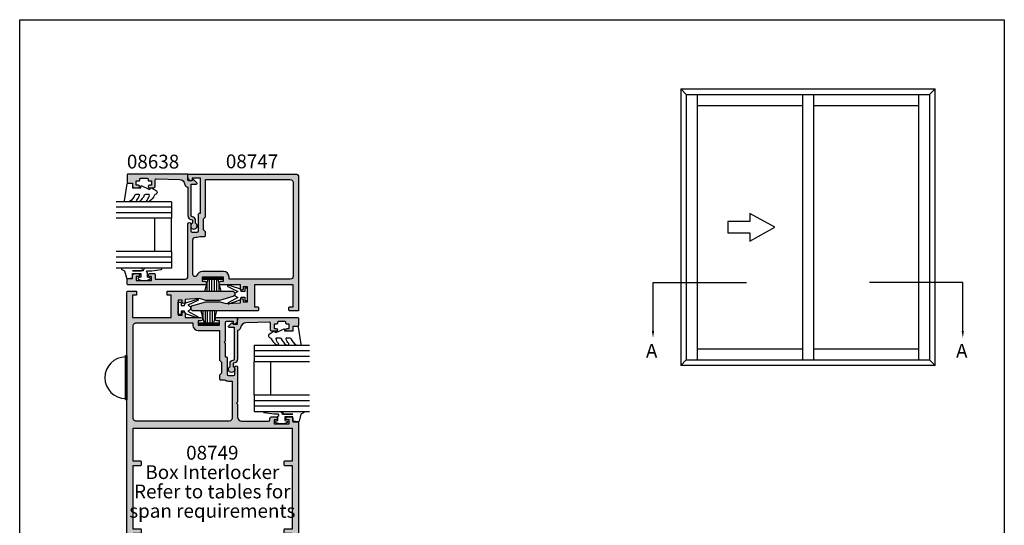
# Model space of a CAD drawing. Units: millimetres. Extents: x 0 to 356, y 0 to 484.
# Drawn here: x 0 to 356, y 301 to 484 of the extents above; entities that cross this region are included whole.
import ezdxf
from ezdxf.enums import TextEntityAlignment as Align

# ---------------------------------------------------------------- set-up
doc = ezdxf.new("R2010")
doc.units = ezdxf.units.MM
doc.header["$LTSCALE"] = 0.25
doc.layers.get('0').update_dxf_attribs({"plot": 0})
for name, color, linetype in [('08638$0$APL Hatch', 253, 'Continuous'), ('08638$0$APL Joinery', 2, 'Continuous'), ('08747$0$APL Hatch', 253, 'Continuous'), ('08747$0$APL Joinery', 2, 'Continuous'), ('08749$0$APL Hatch', 253, 'Continuous'), ('08749$0$APL Joinery', 2, 'Continuous'), ('9010312r$0$APL Joinery', 2, 'Continuous'), ('APL Border', 7, 'Continuous'), ('APL Joinery', 2, 'Continuous'), ('APL Notes', 7, 'Continuous')]:
    doc.layers.add(name, color=color, linetype=linetype)
doc.styles.add('Arial-Bold', font='arialbd.ttf')
doc.styles.add('Arial-Regular', font='arial.ttf')

# ---------------------------------------------------------------- blocks, each defined once
blk = doc.blocks.new('08747')
at = {"layer": '08747$0$APL Hatch'}
h = blk.add_hatch(color=256, dxfattribs=at)
edge = h.paths.add_edge_path(flags=16)
edge.add_line((6.299999999999957, -15.39644660940673), (6.300000000000181, -2))
edge.add_line((6.300000000000181, -2), (37, -2))
edge.add_arc((37, -3), 1, 0, 90, ccw=False)
edge.add_line((38, -3), (38, -37))
edge.add_arc((37, -37), 1, -90, 0, ccw=False)
edge.add_line((37, -38), (14.84999999999991, -38))
edge.add_line((14.84999999999991, -38), (14.84999999999991, -37.25))
edge.add_arc((12.84999999999991, -37.25), 2, 0, 90)
edge.add_line((12.84999999999991, -35.25), (5.15000000000009, -35.25))
edge.add_arc((5.150000000000074, -37.25000000000005), 2.000000000000049, 89.99999999999955, 160.9887347398614)
edge.add_arc((2.549999999999954, -36.3541763566418), 0.7499999999999997, 180, 340.9887347398836, ccw=False)
edge.add_line((1.799999999999954, -36.3541763566418), (1.799999999999954, -23.80000000000018))
edge.add_arc((2.799999999999954, -23.80000000000018), 1, 90, 180, ccw=False)
edge.add_line((2.799999999999954, -22.80000000000018), (3.300000000000411, -22.8))
edge.add_arc((3.300000000000793, -20.49999999999933), 2.300000000000668, 269.9999999999905, 296.6863687173543)
edge.add_line((4.332944819436534, -22.55500000000029), (6.049999999999953, -22.55500000000029))
edge.add_arc((6.049999999999953, -22.30500000000029), 0.25, 270, 360)
edge.add_line((6.299999999999953, -22.30500000000029), (6.299999999999953, -21.00355339059336))
edge.add_arc((6.049999999999951, -21.00355339059336), 0.2500000000000018, 0, 45)
edge.add_line((6.22677669529659, -20.82677669529672), (5.600000000000136, -20.20000000000027))
edge.add_line((5.600000000000136, -20.20000000000027), (5.600000000000136, -16.19999999999982))
edge.add_line((5.600000000000136, -16.19999999999982), (6.226776695296593, -15.57322330470336))
edge.add_arc((6.049999999999956, -15.39644660940673), 0.2500000000000014, 314.9999999999999, 359.9999999999988)
edge = h.paths.add_edge_path()
edge.add_line((1.739487046148482, -47.53452964785275), (6.499999999999985, -46.14999999999996))
edge.add_line((6.499999999999985, -46.14999999999996), (11.49999999999998, -46.14999999999996))
edge.add_line((11.49999999999998, -46.14999999999996), (13.76270380200457, -46.8080762469409))
edge.add_line((13.76270380200457, -46.8080762469409), (19, -46.5))
edge.add_line((19, -46.5), (19, -45.49999999999999))
edge.add_arc((19.5, -45.49999999999999), 0.5, 0, 180, ccw=False)
edge.add_line((20, -45.49999999999999), (20, -46.25))
edge.add_line((20, -46.25), (21.5, -46.25))
edge.add_line((21.5, -46.25), (21.5, -40.75))
edge.add_line((21.5, -40.75), (20, -40.75))
edge.add_line((20, -40.75), (20, -41.5))
edge.add_arc((19.5, -41.5), 0.5, -180, 0, ccw=False)
edge.add_line((19, -41.5), (19, -40))
edge.add_line((19, -40), (11.875, -40))
edge.add_arc((11.875, -39.375), 0.625, 90, 270, ccw=False)
edge.add_line((11.875, -38.75), (12.84999999999991, -38.75))
edge.add_line((12.84999999999991, -38.75), (12.84999999999991, -37.25))
edge.add_line((12.84999999999991, -37.25), (5.149999999999863, -37.25))
edge.add_line((5.149999999999863, -37.25), (5.149999999999863, -38.75))
edge.add_line((5.149999999999863, -38.75), (6.125, -38.75))
edge.add_arc((6.125, -39.375), 0.625, -90, 90, ccw=False)
edge.add_line((6.125, -40), (-21.75, -40))
edge.add_arc((-21.75, -39.75), 0.25, 180, 270, ccw=False)
edge.add_line((-22, -39.75), (-21.99999999999995, -37.90000000000055))
edge.add_arc((-21.79999999999984, -37.90000000000039), 0.200000000000113, 90.00000000003263, 180.0000000000448, ccw=False)
edge.add_line((-21.79999999999996, -37.70000000000027), (-20, -37.70000000000027))
edge.add_line((-20, -37.70000000000027), (-20, -36.5))
edge.add_arc((-19.5, -36.5), 0.5, 90, 180, ccw=False)
edge.add_line((-19.5, -36), (-17.95000000000004, -36))
edge.add_arc((-17.95000000000004, -36.5), 0.5, -90, 90, ccw=False)
edge.add_line((-17.95000000000004, -37), (-18.70000000000004, -37))
edge.add_line((-18.70000000000004, -37), (-18.70000000000004, -38.5))
edge.add_line((-18.70000000000004, -38.5), (-13.20000000000004, -38.5))
edge.add_line((-13.20000000000004, -38.5), (-13.20000000000004, -37))
edge.add_line((-13.20000000000004, -37), (-13.95000000000004, -37))
edge.add_arc((-13.95000000000004, -36.5), 0.5, 90, 270, ccw=False)
edge.add_line((-13.95000000000004, -36), (-12.14999999999986, -36))
edge.add_arc((-12.14999999999986, -36.25), 0.25, 0, 90, ccw=False)
edge.add_line((-11.89999999999986, -36.25), (-11.89999999999986, -38))
edge.add_line((-11.89999999999986, -38), (-1, -38))
edge.add_arc((-1, -37), 1, 270, 360)
edge.add_line((0, -37), (0, -18))
edge.add_arc((0.5, -18.00000000000023), 0.5, -2.5977442419389263e-11, 179.999999999974, ccw=False)
edge.add_line((1, -18.00000000000045), (1.000000000000227, -20.5))
edge.add_arc((1.500000000000227, -20.5), 0.5, 180, 270)
edge.add_line((1.500000000000227, -21), (3.300000000000181, -21))
edge.add_arc((3.300000000000181, -20.5), 0.5, 270, 360)
edge.add_line((3.800000000000181, -20.5), (3.799999999999964, -14.45000000000028))
edge.add_arc((4.049999999999964, -14.45000000000027), 0.25, 90, 180.0000000000021, ccw=False)
edge.add_line((4.049999999999964, -14.20000000000027), (4.5, -14.20000000000027))
edge.add_line((4.5, -14.20000000000027), (4.499999999999772, -1.5))
edge.add_line((4.499999999999772, -1.5), (1.499999999999772, -1.5))
edge.add_line((1.499999999999772, -1.5), (1.5, -2.25))
edge.add_arc((1.249999999999948, -2.250000000000004), 0.2500000000000511, -101.53695903281698, 1.0231815394945443e-12, ccw=False)
edge.add_arc((1.5, -1.025255128608478), 1.499999999999999, 180, 258.4630409671819, ccw=False)
edge.add_line((0, -1.025255128608477), (0, -0.25))
edge.add_arc((0.25, -0.25), 0.25, 90, 180, ccw=False)
edge.add_line((0.25, 0), (39, 0))
edge.add_arc((39, -1), 1, 0, 90, ccw=False)
edge.add_line((40, -1), (40, -49.25))
edge.add_arc((39.75, -49.25), 0.25, -90, 0, ccw=False)
edge.add_line((39.75, -49.5), (36.75, -49.5))
edge.add_arc((36.75, -49.25), 0.25, 180, 270, ccw=False)
edge.add_line((36.5, -49.25), (36.5, -48.25))
edge.add_arc((36.75, -48.25), 0.25, 90, 180, ccw=False)
edge.add_line((36.75, -48), (38, -48))
edge.add_line((38, -48), (38, -40))
edge.add_line((38, -40), (24, -40))
edge.add_line((24, -40), (24, -48))
edge.add_line((24, -48), (25.25, -48))
edge.add_arc((25.25, -48.25), 0.25, 0, 90, ccw=False)
edge.add_line((25.5, -48.25), (25.5, -49.25))
edge.add_arc((25.25, -49.25), 0.25, -90, 0, ccw=False)
edge.add_line((25.25, -49.5), (2, -49.5))
edge.add_arc((1.999999999997077, -48.50000000000044), 0.9999999999995594, 105.10050117965031, 270.00000000016746, ccw=False)
at = {"layer": '08747$0$APL Joinery', "linetype": 'Continuous'}
for points in [[(1.739487046148482, -47.53452964785275), (6.499999999999985, -46.14999999999996), (11.49999999999998, -46.14999999999996), (13.76270380200457, -46.8080762469409), (19, -46.5), (19, -45.49999999999999, -0.9999999999999998), (20, -45.49999999999999), (20, -46.25), (21.5, -46.25), (21.5, -40.75), (20, -40.75), (20, -41.5, -0.9999999999999998), (19, -41.5), (19, -40), (11.875, -40, -0.9999999999999998), (11.875, -38.75), (12.84999999999991, -38.75), (12.84999999999991, -37.25), (5.149999999999863, -37.25), (5.149999999999863, -38.75), (6.125, -38.75, -0.9999999999999998), (6.125, -40), (-21.75, -40, -0.4142135623730951), (-22, -39.75), (-21.99999999999995, -37.90000000000055, -0.4142135623731573), (-21.79999999999996, -37.70000000000027), (-20, -37.70000000000027), (-20, -36.5, -0.4142135623730951), (-19.5, -36), (-17.95000000000004, -36, -0.9999999999999998), (-17.95000000000004, -37), (-18.70000000000004, -37), (-18.70000000000004, -38.5), (-13.20000000000004, -38.5), (-13.20000000000004, -37), (-13.95000000000004, -37, -0.9999999999999998), (-13.95000000000004, -36), (-12.14999999999986, -36, -0.4142135623730951), (-11.89999999999986, -36.25), (-11.89999999999986, -38), (-1, -38, 0.4142135623730951), (0, -37), (0, -18, -0.9999999999999998), (1, -18.00000000000045), (1.000000000000227, -20.5, 0.4142135623730951), (1.500000000000227, -21), (3.300000000000181, -21, 0.4142135623730951), (3.800000000000181, -20.5), (3.799999999999964, -14.45000000000028, -0.4142135623731054), (4.049999999999964, -14.20000000000027), (4.5, -14.20000000000027), (4.499999999999772, -1.5), (1.499999999999772, -1.5), (1.5, -2.25, -0.4744978678080938), (1.199999999999931, -2.49494897427837, -0.3563939586925875), (0, -1.025255128608477), (0, -0.25, -0.4142135623730951), (0.25, 0), (39, 0, -0.4142135623730951), (40, -1), (40, -49.25, -0.4142135623730951), (39.75, -49.5), (36.75, -49.5, -0.4142135623730951), (36.5, -49.25), (36.5, -48.25, -0.4142135623730951), (36.75, -48), (38, -48), (38, -40), (24, -40), (24, -48), (25.25, -48, -0.4142135623730951), (25.5, -48.25), (25.5, -49.25, -0.4142135623730951), (25.25, -49.5), (1.999999999999999, -49.5, -0.8762009823798386)], [(6.299999999999957, -15.39644660940673), (6.300000000000181, -2), (37, -2, -0.4142135623730951), (38, -3), (38, -37, -0.4142135623730951), (37, -38), (14.84999999999991, -38), (14.84999999999991, -37.25, 0.4142135623730951), (12.84999999999991, -35.25), (5.15000000000009, -35.25, 0.320048333991128), (3.259090909090952, -36.5984918957393, -0.8464781119044108), (1.799999999999954, -36.3541763566418), (1.799999999999954, -23.80000000000018, -0.4142135623730951), (2.799999999999954, -22.80000000000018), (3.300000000000411, -22.8, 0.1169703784940663), (4.332944819436534, -22.55500000000029), (6.049999999999953, -22.55500000000029, 0.4142135623730951), (6.299999999999953, -22.30500000000029), (6.299999999999953, -21.00355339059336, 0.198912367379658), (6.22677669529659, -20.82677669529672), (5.600000000000136, -20.20000000000027), (5.600000000000136, -16.19999999999982), (6.226776695296593, -15.57322330470336, 0.1989123673796531)]]:
    blk.add_lwpolyline(points, format="xyb", close=True, dxfattribs=at)
blk = doc.blocks.new('9070013')
at = {"layer": 'APL Joinery', "color": 8, "linetype": 'Continuous'}
blk.add_lwpolyline([(-0.5, 7.5, 0.9999999999999998), (-0.5, -7.5)], format="xyb", dxfattribs=at)
blk.add_lwpolyline([(0, 8), (0, -8), (-0.5, -8), (-0.5, 8)], close=True, dxfattribs=at)
blk = doc.blocks.new('9010100iarch')
at = {"layer": 'APL Joinery', "color": 252}
blk.add_lwpolyline([(-2.291947286898903, -1.146637379828007), (-2.291947286898903, -1), (-1, -1), (-1, -2.25), (0, -2.25), (0, 2.25), (-1, 2.25), (-1, 1), (-2.291947286898903, 1), (-2.291947286898903, 1.116728945167324, 0.353161266586218), (-3.080707613706181, 2.094163239873978), (-6.918914867868127, 3.285903910598062, 0.9293418001091849), (-7.100782010083491, 2.821590770245393), (-3.49676038718735, 1.07922066051924), (-4.5, 0.5), (-4.5, -0.5), (-3.474872934163158, -1.09185738741371), (-6.982012909347637, -3.018122474418281, 0.9293418001092465), (-6.778320931001218, -3.473283904769459), (-2.951330308989632, -2.086839525305177, 0.3157091416597363)], format="xyb", close=True, dxfattribs=at)
blk = doc.blocks.new('6Glass', base_point=(101.8368839708302, 399.4111348733001))
at = {"layer": 'APL Joinery', "color": 7}
for p, q in [((89.33688397083029, 412.4111348732999), (95.33688397083029, 412.4111348732999)), ((89.33688397083029, 412.4111348732999), (89.33688397083029, 392.4111348733)), ((95.33688397083029, 412.4111348732999), (95.33688397083029, 392.4111348733))]:
    blk.add_line(p, q, dxfattribs=at)
at = {"layer": 'APL Joinery', "color": 8}
for p, q in [((91.33688397083029, 412.4111348732999), (91.33688397083029, 392.4111348733)), ((93.33688397083029, 412.4111348732999), (93.33688397083029, 392.4111348733))]:
    blk.add_line(p, q, dxfattribs=at)
blk = doc.blocks.new('08638')
at = {"layer": '08638$0$APL Hatch'}
h = blk.add_hatch(color=256, dxfattribs=at)
edge = h.paths.add_edge_path()
edge.add_arc((15.00000000000006, -1.599999999999681), 0.5, 0, 90)
edge.add_line((15.00000000000006, -1.099999999999681), (3.600000000000136, -1.099999999999454))
edge.add_line((3.600000000000136, -1.099999999999454), (3.600000000000136, -3.05710678119351))
edge.add_arc((3.349999999999969, -3.057106781193509), 0.2500000000001665, 225.0000000000089, 359.9999999999996, ccw=False)
edge.add_line((3.173223304703242, -3.233883476490291), (2.073223304705152, -2.133883476491405))
edge.add_arc((2.25, -1.957106781194738), 0.249999999998756, 135.0000000002947, 225.0000000002948, ccw=False)
edge.add_line((2.073223304703333, -1.78033008589989), (2.5, -1.353553390603224))
edge.add_line((2.5, -1.353553390603224), (2.500000000000227, -0.25))
edge.add_arc((2.250000000000227, -0.2500000000002274), 0.25, 5.21102e-11, 90.00000000005213)
edge.add_line((2.25, -2.274e-13), (0.2878679656438967, 0))
edge.add_arc((0.2878679656439906, 0.2878679656439906), 0.2878679656439906, 179.9999999999846, 269.99999999998136, ccw=False)
edge.add_line((0, 0.2878679656440681), (-2.274e-13, 21.75))
edge.add_arc((0.2499999999997726, 21.75), 0.25, 90, 180, ccw=False)
edge.add_line((0.2499999999997726, 22), (2.799999999999954, 22))
edge.add_arc((2.800000000000068, 21.50000000000011), 0.4999999999998864, 1.3017142919125035e-11, 90.00000000001302, ccw=False)
edge.add_line((3.299999999999954, 21.50000000000023), (3.299999999999954, 20.00000000000011))
edge.add_line((3.299999999999954, 20.00000000000011), (4.5, 19.99999999999988))
edge.add_arc((4.5, 19.49999999999988), 0.5, 0, 90, ccw=False)
edge.add_line((5, 19.49999999999988), (5, 17.94999999999993))
edge.add_arc((4.5, 17.94999999999993), 0.5, -180, 0, ccw=False)
edge.add_line((4, 17.94999999999993), (4, 18.70000000000004))
edge.add_line((4, 18.70000000000004), (2.500000000000227, 18.70000000000004))
edge.add_line((2.500000000000227, 18.70000000000004), (2.5, 17.69999999999981))
edge.add_arc((2.25, 17.69999999999981), 0.25, -90, 0, ccw=False)
edge.add_line((2.25, 17.44999999999982), (1.749999999999772, 17.44999999999982))
edge.add_arc((1.749999999999772, 17.19999999999982), 0.25, 90, 180)
edge.add_line((1.499999999999772, 17.19999999999982), (1.499999999999715, 14.69999999999993))
edge.add_arc((1.749999999999829, 14.69999999999993), 0.2500000000001137, 180, 269.999999999987)
edge.add_line((1.749999999999772, 14.44999999999982), (2.25, 14.44999999999993))
edge.add_arc((2.25, 14.19999999999993), 0.25, 0, 90, ccw=False)
edge.add_line((2.5, 14.19999999999993), (2.5, 13.20000000000004))
edge.add_line((2.5, 13.20000000000004), (4, 13.19999999999993))
edge.add_line((4, 13.19999999999993), (4, 13.94999999999993))
edge.add_arc((4.5, 13.95000000000004), 0.5, 1.3017142919125035e-11, 180.000000000013, ccw=False)
edge.add_line((5, 13.95000000000016), (5.000000000000227, 12.40000000000009))
edge.add_arc((4.500000000000227, 12.40000000000009), 0.5, -90, 0, ccw=False)
edge.add_line((4.500000000000227, 11.90000000000009), (2.240058386999407, 11.89999999999986))
edge.add_arc((2.240058386999249, 11.39999999999987), 0.4999999999999894, 89.99999999998184, 181.4465556865566)
edge.add_line((1.740217733301051, 11.38737776127027), (1.950769923104016, 3.049511045081086))
edge.add_arc((3.950132537897015, 3.10000000000021), 2.000000000000181, 181.446555686577, 263.5148335461281)
edge.add_arc((3.600000000000091, 0.019836496887641), 1.099999999999953, -2.6147972675971687e-12, 83.51483354612333, ccw=False)
edge.add_line((4.700000000000045, 0.0198364968875922), (4.700000000000045, 4.547e-13))
edge.add_line((4.700000000000045, 4.547e-13), (15.00000000000035, -1.137e-13))
edge.add_arc((15.00000000000019, -1.600000000000114), 1.6, 7.389644451905042e-12, 89.99999999999432, ccw=False)
edge.add_line((16.60000000000019, -1.599999999999909), (17.74004950616388, -1.599999999999883))
edge.add_arc((18.75000000000028, -2.149999999999673), 1.150000000000061, -151.42812185765882, 151.4281218577047, ccw=False)
edge.add_line((17.74004950616432, -2.700000000000272), (16.59999999999959, -2.700000000000045))
edge.add_arc((16.59999999999991, -1.600000000000186), 1.099999999999858, 179.9999999999737, 269.99999999998334, ccw=False)
at = {"layer": '08638$0$APL Joinery', "linetype": 'Continuous'}
blk.add_lwpolyline([(15.50000000000006, -1.599999999999681, 0.4142135623730951), (15.00000000000006, -1.099999999999681), (3.600000000000136, -1.099999999999454), (3.600000000000136, -3.05710678119351, -0.6681786379192403), (3.173223304703242, -3.233883476490291), (2.073223304705152, -2.133883476491405, -0.4142135623730951), (2.073223304703333, -1.78033008589989), (2.5, -1.353553390603224), (2.500000000000227, -0.25, 0.4142135623730951), (2.25, -2.274e-13), (0.2878679656438968, 0, -0.4142135623730784), (0, 0.2878679656440681), (-2.274e-13, 21.75, -0.4142135623730951), (0.2499999999997726, 22), (2.799999999999954, 22, -0.4142135623730951), (3.299999999999954, 21.50000000000023), (3.299999999999954, 20.00000000000011), (4.5, 19.99999999999988, -0.4142135623730951), (5, 19.49999999999988), (5, 17.94999999999993, -0.9999999999999998), (4, 17.94999999999993), (4, 18.70000000000004), (2.500000000000227, 18.70000000000004), (2.5, 17.69999999999981, -0.4142135623730951), (2.25, 17.44999999999982), (1.749999999999772, 17.44999999999982, 0.4142135623730951), (1.499999999999772, 17.19999999999982), (1.499999999999715, 14.69999999999993, 0.4142135623730284), (1.749999999999772, 14.44999999999982), (2.25, 14.44999999999993, -0.4142135623730951), (2.5, 14.19999999999993), (2.5, 13.20000000000004), (4, 13.19999999999993), (4, 13.94999999999993, -0.9999999999999998), (5, 13.95000000000016), (5.000000000000227, 12.40000000000009, -0.4142135623730951), (4.500000000000227, 11.90000000000009), (2.240058386999407, 11.89999999999986, 0.4216277665658038), (1.740217733301051, 11.38737776127027), (1.950769923104016, 3.049511045081086, 0.3742242816206591), (3.724240577963564, 1.112797739927484, -0.3814371313442928), (4.700000000000045, 0.0198364968875922), (4.700000000000045, 4.547e-13), (15.00000000000035, -1.137e-13, -0.4142135623730283), (16.60000000000019, -1.599999999999909), (17.74004950616388, -1.599999999999883, -3.927182716064489), (17.74004950616432, -2.700000000000272), (16.59999999999959, -2.700000000000045, -0.4142135623731446)], format="xyb", close=True, dxfattribs=at)
blk = doc.blocks.new('9010312r', base_point=(399.4634067278245, 339.4121540145172))
at = {"layer": '9010312r$0$APL Joinery', "color": 252, "linetype": 'Continuous', "flags": 128}
blk.add_lwpolyline([(395.7634067278242, 336.2999919725366), (395.7634067278242, 343.1621540145172, -0.7673269879789621), (396.2299130787703, 343.2871540145172), (396.7850145808851, 342.3256900094965), (399.2931562636775, 341.6536354710895, -0.3626955242591878), (399.4775957926651, 341.3914870691883), (399.3134067278246, 339.4121540145172), (397.7634067278242, 339.4121540145172), (397.7634067278242, 336.5121540145171), (399.0135696498364, 336.5121540145171), (399.2752560951169, 337.3376963843301, -0.6640183420487276), (399.7341578851304, 337.3798010733406, -0.250000000000001), (399.7341578851305, 333.1445069556935, -0.6640183420487097), (399.2752560951171, 333.1866116447042), (399.0135696498364, 334.0121540145171), (397.4635696498362, 334.0121540145171), (397.1898787608678, 334.2858449034854, 0.6681785464135807), (396.7631020655712, 334.1090682714504), (396.7631016544432, 332.4843569389277), (396.2607415896308, 329.0715154000631, -0.9294717386060577), (395.7634067278242, 329.1079223518048), (395.7634067278242, 334.5749919747145, -0.3563939586926081), (396.5634067278242, 335.5547878718279, 0.3563939586925715), (396.7634067278242, 335.7997368461061), (396.7634067278242, 339.3871540145172, 0.9999999999999998), (396.7134067278242, 339.3871540145172), (396.7134067278242, 336.2999919725366, -0.9999999999999998), (395.76340673218, 336.2999919725366)], format="xyb", dxfattribs=at)
blk = doc.blocks.new('9010250l')
at = {"layer": 'APL Joinery', "color": 252, "linetype": 'Continuous', "flags": 128}
blk.add_lwpolyline([(6.44703759769132, -5.223814239082557, 0.4340964952257526), (6.082059843849577, -5.209309034231907, -0.1536145893906839), (4.392218231910362, -6.077348325469159, -0.4648333009751577), (4.099999995644225, -5.830938868413284), (4.099999995644225, -4.651571529013864, -0.2915390373815183), (4.388800495363284, -4.198366530055267, 0.122912838877769), (6.56272970067701, -2.437914397185934, 0.3152263475814818), (6.589934938151799, -1.655903577981959), (6.531087620156512, -1.56528665478649, 0.3630140704661038), (6.163200698857011, -1.45213248458775, -0.1219902707494916), (4.419208430897242, -2.458282191302046, -0.4989702342470917), (4.099999995644225, -2.218052733304404), (4.099999995644338, -1.17280761364293, -0.3136800272017972), (4.426224443366351, -0.7039770926329397, 0.1785411124350255), (6.636586807422759, 1.189434005323064, 0.1279718777770435), (6.699999995644247, 1.433138653988336), (6.699999995644247, 2.726869383082615, 0.4607623830565047), (6.411090109705128, 2.973822862054262), (0.2110901140605677, 1.99695347897159, 0.3941429072290372), (0.0009513254767768, 1.728211064312986), (0.1521502017843375, -1.99e-13), (1.699999995644247, -1.99e-13), (1.699999995644247, -2.900000000000289), (1.199999995644247, -2.900000000000289, 0.5486826681767417), (0.9734438043265214, -3.255699064213771), (2.199999995644247, -5.884709086297931), (2.199999995644247, -6.364392571535034), (1.936602536022974, -6.364392571535034, 0.5773502691896264), (1.731698725455132, -6.71929638210301), (2.825833020563948, -8.614392571535033, 0.2487009021145858), (3.222789489242927, -8.86309082503756, 0.3109226116934106), (4.122894280104048, -8.173236848605242, -0.2088596723963019), (4.388553045802765, -7.873849532333892, 0.1426663047989766), (6.629698845771201, -5.921497873062122, 0.3321417186747404), (6.592250122233565, -5.392085433604805)], format="xyb", close=True, dxfattribs=at)
blk = doc.blocks.new('08638 bead')
at = {"layer": 'APL Joinery', "color": 7, "ltscale": 3}
for p, q in [((0, 6), (0, -6)), ((6, 6), (6, -6))]:
    blk.add_line(p, q, dxfattribs=at)
at = {"layer": 'APL Joinery', "ltscale": 3, "xscale": -1}
for name, p, rotation in [('9010312r', (14.00000000000085, 15.69999999999919), 269.9999999999959), ('08638', (-6.000000000000454, -21.99983707798913), 270)]:
    blk.add_blockref(name, p, dxfattribs=dict(at, rotation=rotation))
at = {"layer": 'APL Joinery', "ltscale": 3, "extrusion": (0, 0, -1), "xscale": -1, "zscale": -1, "rotation": 270}
for p in [(-12.99999999999977, 18.49999999999994), (-12.99999999999988, 0.4999999999999432)]:
    blk.add_blockref('6Glass', p, dxfattribs=at)
at = {"layer": 'APL Joinery', "color": 7, "ltscale": 3, "xscale": -1, "rotation": 270}
blk.add_blockref('9010250l', (14, -18.69983707798766), dxfattribs=at)
blk = doc.blocks.new('08749')
at = {"layer": '08749$0$APL Hatch'}
h = blk.add_hatch(color=256, dxfattribs=at)
edge = h.paths.add_edge_path(flags=16)
edge.add_line((-33.5, 15.25), (-33.5, 4.5))
edge.add_line((-33.5, 4.5), (-34.19999999999982, 3.800000000000181))
edge.add_line((-34.19999999999982, 3.800000000000181), (-34.19999999999982, -0.2000000000002728))
edge.add_line((-34.19999999999982, -0.2000000000002728), (-33.5, -0.900000000000091))
edge.add_line((-33.5, -0.900000000000091), (-33.5, -2.305000000000291))
edge.add_arc((-33.75, -2.305000000000291), 0.25, -90, 0, ccw=False)
edge.add_line((-33.75, -2.555000000000291), (-35.27628127778007, -2.555000000000295))
edge.add_arc((-36.69999999999934, -0.5000000000012568), 2.499999999998744, 269.9999999999891, 304.71449452434615, ccw=False)
edge.add_line((-36.69999999999982, -3), (-38, -3))
edge.add_line((-38, -3), (-38, -16.5))
edge.add_arc((-37, -16.5), 1, 180, 270)
edge.add_line((-37, -17.5), (-3.25, -17.5))
edge.add_arc((-3.25, -16.5), 1, 270, 360)
edge.add_line((-2.25, -16.5), (-2.25, 17))
edge.add_arc((-3.25, 17), 1, 0, 90)
edge.add_line((-3.25, 18), (-23.80000000000018, 18))
edge.add_line((-23.80000000000018, 18), (-23.80000000000018, 17.25))
edge.add_arc((-25.80000000000018, 17.25), 2, -90, 0, ccw=False)
edge.add_line((-25.80000000000018, 15.25), (-33.5, 15.25))
edge = h.paths.add_edge_path(flags=16)
edge.add_arc((-5, -32.25), 0.25, 90, 180, ccw=False)
edge.add_line((-5, -32), (-2.25, -32))
edge.add_line((-2.25, -32), (-2.25, -20))
edge.add_line((-2.25, -20), (-59.75, -20))
edge.add_line((-59.75, -20), (-59.75, -32))
edge.add_line((-59.75, -32), (-57, -32))
edge.add_arc((-57, -32.25), 0.25, 0, 90, ccw=False)
edge.add_line((-56.75, -32.25), (-56.75, -33.25))
edge.add_arc((-57, -33.25), 0.25, -90, 0, ccw=False)
edge.add_line((-57, -33.5), (-59.75, -33.5))
edge.add_line((-59.75, -33.5), (-59.75, -56.5))
edge.add_line((-59.75, -56.5), (-57, -56.5))
edge.add_arc((-57, -56.75), 0.25, 0, 90, ccw=False)
edge.add_line((-56.75, -56.75), (-56.75, -57.75))
edge.add_arc((-57, -57.75), 0.25, -90, 0, ccw=False)
edge.add_line((-57, -58), (-59.75, -58))
edge.add_line((-59.75, -58), (-59.75, -83.49999999999999))
edge.add_arc((-59.25, -83.49999999999999), 0.5, 180, 270)
edge.add_line((-59.25, -84), (-2.75, -84))
edge.add_arc((-2.75, -83.49999999999999), 0.5, 270, 360)
edge.add_line((-2.25, -83.49999999999999), (-2.25, -58))
edge.add_line((-2.25, -58), (-5, -58))
edge.add_arc((-5, -57.75), 0.25, 180, 270, ccw=False)
edge.add_line((-5.25, -57.75), (-5.25, -56.75))
edge.add_arc((-5, -56.75), 0.25, 90, 180, ccw=False)
edge.add_line((-5, -56.5), (-2.25, -56.5))
edge.add_line((-2.25, -56.5), (-2.25, -33.5))
edge.add_line((-2.25, -33.5), (-5, -33.5))
edge.add_arc((-5, -33.25), 0.25, 180, 270, ccw=False)
edge.add_line((-5.25, -33.25), (-5.25, -32.25))
edge = h.paths.add_edge_path()
edge.add_line((-26.23729625134741, 26.80807625007926), (-21, 26.5))
edge.add_line((-21, 26.5), (-21, 25.5))
edge.add_arc((-20.5, 25.5), 0.5, 180, 360)
edge.add_line((-20, 25.5), (-20, 26.25))
edge.add_line((-20, 26.25), (-18.5, 26.25))
edge.add_line((-18.5, 26.25), (-18.5, 20.75))
edge.add_line((-18.5, 20.75), (-20, 20.75))
edge.add_line((-20, 20.75), (-20, 21.5))
edge.add_arc((-20.5, 21.5), 0.5, 0, 180)
edge.add_line((-21, 21.5), (-21, 20))
edge.add_line((-21, 20), (-26.77500000000009, 20))
edge.add_arc((-26.77500000000009, 19.375), 0.625, 90, 270)
edge.add_line((-26.77500000000009, 18.75), (-25.80000000000018, 18.75))
edge.add_line((-25.80000000000018, 18.75), (-25.80000000000018, 17.25))
edge.add_line((-25.80000000000018, 17.25), (-33.5, 17.25))
edge.add_line((-33.5, 17.25), (-33.5, 18.75))
edge.add_line((-33.5, 18.75), (-32.52500000000009, 18.75))
edge.add_arc((-32.52500000000009, 19.375), 0.625, 270, 450)
edge.add_line((-32.52500000000009, 20), (-39.75, 20))
edge.add_arc((-39.75, 19.75), 0.25, 90, 180)
edge.add_line((-40, 19.75), (-40, 18.97474487139152))
edge.add_arc((-38.50000000000019, 18.97474487139144), 1.499999999999815, 179.9999999999968, 258.4630409671921)
edge.add_arc((-38.75, 17.75), 0.2499999999999993, 258.4630409671951, 360)
edge.add_line((-38.5, 17.75), (-38.5, 18.5))
edge.add_line((-38.5, 18.5), (-36, 18.5))
edge.add_arc((-36, 18), 0.5, 0, 90, ccw=False)
edge.add_line((-35.5, 18), (-35.5, 11.40000000000009))
edge.add_line((-35.5, 11.40000000000009), (-35.10000000000037, 11))
edge.add_line((-35.10000000000037, 11), (-35.5, 10.59999999999991))
edge.add_line((-35.5, 10.59999999999991), (-35.5, 5.800000000000181))
edge.add_line((-35.5, 5.800000000000181), (-35.94999999999981, 5.800000000000181))
edge.add_arc((-35.94999999999981, 5.550000000000181), 0.25, 90, 180)
edge.add_line((-36.19999999999981, 5.550000000000181), (-36.19999999999982, -0.5))
edge.add_arc((-36.69999999999982, -0.5), 0.5, -90, 0, ccw=False)
edge.add_line((-36.69999999999982, -1), (-38.5, -1))
edge.add_arc((-38.5, -0.5), 0.5, 180, 270, ccw=False)
edge.add_line((-39, -0.5), (-39, 2))
edge.add_arc((-39.5, 1.999999999999772), 0.5, 2.60551e-11, 180.000000000026)
edge.add_line((-40, 1.999999999999545), (-40, -10.60000000000036))
edge.add_line((-40, -10.60000000000036), (-39.59999999999991, -11))
edge.add_line((-39.59999999999991, -11), (-40, -11.40000000000009))
edge.add_line((-40, -11.40000000000009), (-40, -16))
edge.add_arc((-41.5, -16), 1.5, -90, 0, ccw=False)
edge.add_line((-41.5, -17.5), (-51.19999999999982, -17.5))
edge.add_arc((-51.19999999999982, -17), 0.5, 180, 270, ccw=False)
edge.add_line((-51.69999999999982, -17), (-51.69999999999982, -16.5))
edge.add_arc((-52.19999999999981, -16.5), 0.5, 0, 90)
edge.add_line((-52.19999999999981, -16), (-53.94999999999981, -16))
edge.add_arc((-53.94999999999981, -16.5), 0.5, 90, 270)
edge.add_line((-53.94999999999981, -17), (-53.19999999999982, -17))
edge.add_line((-53.19999999999982, -17), (-53.19999999999982, -18.5))
edge.add_line((-53.19999999999982, -18.5), (-58.69999999999982, -18.5))
edge.add_line((-58.69999999999982, -18.5), (-58.69999999999982, -17))
edge.add_line((-58.69999999999982, -17), (-57.94999999999982, -17))
edge.add_arc((-57.94999999999982, -16.5), 0.5, 270, 450)
edge.add_line((-57.94999999999982, -16), (-59.5, -16))
edge.add_arc((-59.5, -16.5), 0.5, 90, 180)
edge.add_line((-60, -16.5), (-60, -17.70000000000027))
edge.add_line((-60, -17.70000000000027), (-61.80000000000018, -17.70000000000054))
edge.add_arc((-61.80000000000009, -17.90000000000045), 0.1999999999999069, 90.00000000002646, 180.0000000000265)
edge.add_line((-62, -17.90000000000054), (-62, -89))
edge.add_arc((-61, -89), 1, 180, 270)
edge.add_line((-61, -90), (-1, -90))
edge.add_arc((-1, -89), 1, 270, 360)
edge.add_line((0, -89), (0, 29.25))
edge.add_arc((-0.25, 29.25), 0.25, 0, 90)
edge.add_line((-0.25, 29.5), (-3.25, 29.5))
edge.add_arc((-3.25, 29.25), 0.25, 90, 180)
edge.add_line((-3.5, 29.25), (-3.5, 28.25))
edge.add_arc((-3.25, 28.25), 0.25, 180, 270)
edge.add_line((-3.25, 28), (-2, 28))
edge.add_line((-2, 28), (-2, 20))
edge.add_line((-2, 20), (-16, 20))
edge.add_line((-16, 20), (-16, 28))
edge.add_line((-16, 28), (-14.75, 28))
edge.add_arc((-14.75, 28.25), 0.25, 270, 360)
edge.add_line((-14.5, 28.25), (-14.5, 29.25))
edge.add_arc((-14.75, 29.25), 0.25, 0, 90)
edge.add_line((-14.75, 29.5), (-38, 29.5))
edge.add_arc((-38.00000000000001, 28.5), 1, 89.99999999999959, 254.8994795681599)
edge.add_line((-38.26051327826036, 27.53452973538796), (-33.50000037220411, 26.14999991040458))
edge.add_line((-33.50000037220411, 26.14999991040458), (-28.50000037220411, 26.14999991040458))
edge.add_line((-28.50000037220411, 26.14999991040458), (-26.23729657019953, 26.80807615734551))
edge.add_line((-26.23729657019953, 26.80807615734551), (-26.23729625134741, 26.80807625007926))
at = {"layer": '08749$0$APL Joinery', "linetype": 'Continuous'}
for points in [[(-26.23729625134741, 26.80807625007926), (-21, 26.5), (-21, 25.5, 0.9999999999999998), (-20, 25.5), (-20, 26.25), (-18.5, 26.25), (-18.5, 20.75), (-20, 20.75), (-20, 21.5, 0.9999999999999998), (-21, 21.5), (-21, 20), (-26.77500000000009, 20, 0.9999999999999998), (-26.77500000000009, 18.75), (-25.80000000000018, 18.75), (-25.80000000000018, 17.25), (-33.5, 17.25), (-33.5, 18.75), (-32.52500000000009, 18.75, 0.9999999999999998), (-32.52500000000009, 20), (-39.75, 20, 0.4142135623730951), (-40, 19.75), (-40, 18.97474487139152, 0.356393958692653), (-38.79999999999995, 17.50505102572167, 0.474497867808023), (-38.5, 17.75), (-38.5, 18.5), (-36, 18.5, -0.4142135623730951), (-35.5, 18), (-35.5, 11.40000000000009), (-35.10000000000037, 11), (-35.5, 10.59999999999991), (-35.5, 5.800000000000181), (-35.94999999999981, 5.800000000000181, 0.4142135623730951), (-36.19999999999981, 5.550000000000181), (-36.19999999999982, -0.5, -0.4142135623730951), (-36.69999999999982, -1), (-38.5, -1, -0.4142135623730951), (-39, -0.5), (-39, 2, 0.9999999999999998), (-40, 1.999999999999545), (-40, -10.60000000000036), (-39.59999999999991, -11), (-40, -11.40000000000009), (-40, -16, -0.4142135623730951), (-41.5, -17.5), (-51.19999999999982, -17.5, -0.4142135623730951), (-51.69999999999982, -17), (-51.69999999999982, -16.5, 0.4142135623730951), (-52.19999999999981, -16), (-53.94999999999981, -16, 0.9999999999999998), (-53.94999999999981, -17), (-53.19999999999982, -17), (-53.19999999999982, -18.5), (-58.69999999999982, -18.5), (-58.69999999999982, -17), (-57.94999999999982, -17, 0.9999999999999998), (-57.94999999999982, -16), (-59.5, -16, 0.4142135623730951), (-60, -16.5), (-60, -17.70000000000027), (-61.80000000000018, -17.70000000000054, 0.4142135623730951), (-62, -17.90000000000054), (-62, -89, 0.4142135623730951), (-61, -90), (-1, -90, 0.4142135623730951), (0, -89), (0, 29.25, 0.4142135623730951), (-0.25, 29.5), (-3.25, 29.5, 0.4142135623730951), (-3.5, 29.25), (-3.5, 28.25, 0.4142135623730951), (-3.25, 28), (-2, 28), (-2, 20), (-16, 20), (-16, 28), (-14.75, 28, 0.4142135623730951), (-14.5, 28.25), (-14.5, 29.25, 0.4142135623730951), (-14.75, 29.5), (-38, 29.5, 0.8762008338831577), (-38.26051327826036, 27.53452973538796), (-33.50000037220411, 26.14999991040458), (-28.50000037220411, 26.14999991040458), (-26.23729657019953, 26.80807615734551)], [(-33.5, 15.25), (-33.5, 4.5), (-34.19999999999982, 3.800000000000181), (-34.19999999999982, -0.2000000000002728), (-33.5, -0.900000000000091), (-33.5, -2.305000000000291, -0.4142135623730951), (-33.75, -2.555000000000291), (-35.27628127778007, -2.555000000000295, -0.1526397006686693), (-36.69999999999982, -3), (-38, -3), (-38, -16.5, 0.4142135623730951), (-37, -17.5), (-3.25, -17.5, 0.4142135623730951), (-2.25, -16.5), (-2.25, 17, 0.4142135623730951), (-3.25, 18), (-23.80000000000018, 18), (-23.80000000000018, 17.25, -0.4142135623730951), (-25.80000000000018, 15.25)], [(-5.25, -32.25, -0.4142135623730951), (-5, -32), (-2.25, -32), (-2.25, -20), (-59.75, -20), (-59.75, -32), (-57, -32, -0.4142135623730951), (-56.75, -32.25), (-56.75, -33.25, -0.4142135623730951), (-57, -33.5), (-59.75, -33.5), (-59.75, -56.5), (-57, -56.5, -0.4142135623730951), (-56.75, -56.75), (-56.75, -57.75, -0.4142135623730951), (-57, -58), (-59.75, -58), (-59.75, -83.49999999999999, 0.4142135623730951), (-59.25, -84), (-2.75, -84, 0.4142135623730951), (-2.25, -83.49999999999999), (-2.25, -58), (-5, -58, -0.4142135623730951), (-5.25, -57.75), (-5.25, -56.75, -0.4142135623730951), (-5, -56.5), (-2.25, -56.5), (-2.25, -33.5), (-5, -33.5, -0.4142135623730951), (-5.25, -33.25)]]:
    blk.add_lwpolyline(points, format="xyb", close=True, dxfattribs=at)

msp = doc.modelspace()

# ---------------------------------------------------------------- linework, layer by layer
at = {"color": 253}
msp.add_lwpolyline([(0, 0), (0, 483.9999999999998), (356, 483.9999999999998), (356, 0)], close=True, dxfattribs=at)
at = {"layer": 'APL Joinery', "color": 252}
for p, q in [((66.39641214589413, 390.2035846274292), (66.39641214589413, 390.7035846274292)), ((66.39641214589413, 390.7035846274292), (73.296412145894, 390.7035846274292)), ((66.39641214589413, 390.4535846274292), (73.296412145894, 390.4535846274292)), ((66.39641214589413, 390.2035846274292), (73.296412145894, 390.2035846274292)), ((66.94039566168092, 385.8838876162291), (68.09785498737914, 390.2035846274292)), ((67.70641214589453, 388.7427000547496), (67.70641214589453, 385.8838876162291)), ((68.54641214589445, 390.2035846274292), (68.54641214589445, 385.8838876162291)), ((69.38641214589414, 390.2035846274292), (69.38641214589437, 385.8838876162291)), ((70.30641214589421, 390.2035846274292), (70.30641214589444, 385.8838876162291)), ((71.14641214589436, 390.2035846274292), (71.14641214589436, 385.8838876162291)), ((71.59496930440922, 390.2035846274292), (72.75242863010787, 385.8838876162291)), ((71.98641214589428, 388.7427000547484), (71.98641214589428, 385.8838876162291)), ((73.296412145894, 390.7035846274292), (73.296412145894, 390.2035846274292)), ((65.51796547103747, 378.7035846274292), (66.67542479673565, 374.3838876162291)), ((66.28398195525105, 375.8447721889088), (66.28398195525106, 378.7035846274292)), ((67.12398195525095, 374.3838876162291), (67.12398195525098, 378.7035846274292)), ((67.96398195525066, 374.3838876162291), (67.96398195525096, 378.7035846274292)), ((68.88398195525073, 374.3838876162291), (68.88398195525103, 378.7035846274292)), ((69.72398195525086, 374.3838876162291), (69.72398195525089, 378.7035846274292)), ((70.17253911376574, 374.3838876162291), (71.3299984394644, 378.7035846274292)), ((70.5639819552508, 375.8447721889099), (70.56398195525081, 378.7035846274292)), ((64.97398195525065, 374.3838876162291), (71.87398195525051, 374.3838876162291)), ((64.97398195525065, 374.3838876162291), (64.97398195525065, 373.8838876162291)), ((64.97398195525065, 374.1338876162291), (71.87398195525051, 374.1338876162291)), ((64.97398195525065, 373.8838876162291), (71.87398195525051, 373.8838876162291)), ((71.87398195525051, 373.8838876162291), (71.87398195525051, 374.3838876162291))]:
    msp.add_line(p, q, dxfattribs=at)
at = {"layer": 'APL Notes', "color": 2}
for p, q in [((238.9999989343789, 458.999999999999), (240.9999989343789, 456.9999999999989)), ((238.9999989343789, 458.9999999999988), (238.9999989343789, 358.9999999999998)), ((238.9999989343789, 458.999999999999), (331, 458.9999999999995)), ((240.9999989343789, 456.9999999999989), (240.9999989343789, 360.9999999999989)), ((240.9999989343789, 456.9999999999989), (328.9999999999994, 456.9999999999994)), ((244.9999989343789, 456.9999999999989), (244.9999989343789, 360.9999999999989)), ((282.9999989343789, 456.9999999999993), (282.9999989343789, 360.9999999999989)), ((286.9999989343789, 456.9999999999994), (286.9999989343789, 360.9999999999989)), ((324.9999999999994, 456.9999999999994), (324.9999999999986, 360.9999999999989)), ((328.9999999999994, 456.9999999999994), (331, 458.9999999999998)), ((328.9999999999994, 456.9999999999994), (328.9999999999986, 360.9999999999989)), ((331, 358.9999999999976), (331, 458.9999999999995)), ((244.9999989343789, 452.9999999999989), (282.9999989343789, 452.9999999999989)), ((286.9999989343789, 452.9999999999989), (324.9999999999994, 452.9999999999989)), ((244.9999989343789, 364.9999999999989), (282.9999989343789, 364.9999999999989)), ((286.9999989343789, 364.9999999999989), (324.9999999999988, 364.9999999999989)), ((238.9999989343783, 358.9999999999991), (240.9999989343783, 360.9999999999991)), ((240.9999989343789, 360.9999999999989), (328.9999999999986, 360.9999999999989)), ((328.9999999999986, 360.9999999999989), (330.9999999999994, 358.9999999999979)), ((331, 358.9999999999976), (238.9999989343789, 358.9999999999994))]:
    msp.add_line(p, q, dxfattribs=at)
at = {"layer": 'APL Notes'}
for p, q in [((228.9999989343789, 371.4999999999985), (228.9999989343789, 388.9999999999986)), ((228.9999989343789, 388.9999999999986), (262.7499989343792, 388.9999999999988))]:
    msp.add_line(p, q, dxfattribs=at)
at = {"layer": 'APL Notes', "extrusion": (0, 0, -1)}
for p, q in [((341, 388.9999999999986), (307.2499999999998, 388.9999999999988)), ((341, 371.4999999999985), (341, 388.9999999999986))]:
    msp.add_line(p, q, dxfattribs=at)
at = {"layer": 'APL Notes', "color": 7, "linetype": 'Continuous'}
msp.add_lwpolyline([(255.9999989343788, 406.9999999999993), (263.9999989343789, 406.9999999999993), (263.9999989343789, 403.9999999999992), (272.9999989343789, 408.9999999999993), (263.9999989343789, 413.9999999999993), (263.9999989343789, 410.9999999999993), (255.9999989343788, 410.9999999999993), (255.9999989343788, 408.9999999999993)], close=True, dxfattribs=at)
at = {"layer": 'APL Notes'}
msp.add_solid([(229.4166656010456, 371.4999999999985), (228.9999989343789, 368.9999999999985), (228.5833322677123, 371.4999999999985)], dxfattribs=at)
at = {"layer": 'APL Notes', "extrusion": (0, 0, -1)}
msp.add_solid([(-340.5833333333333, 371.4999999999985), (-341, 368.9999999999985), (-341.4166666666667, 371.4999999999985)], dxfattribs=at)

# ---------------------------------------------------------------- block references
at = {"layer": 'APL Border', "xscale": -1}
msp.add_blockref('08749', (38.77398195525051, 356.3838876162291), dxfattribs=at)
at = {"layer": 'APL Joinery', "rotation": 180}
msp.add_blockref('08638 bead', (54.84641214589469, 406.2035846274282), dxfattribs=at)
at = {"layer": 'APL Joinery'}
for name, p in [('08747', (60.84641214589419, 428.2035846274292)), ('9010100iarch', (82.34641214589418, 384.7035846274292))]:
    msp.add_blockref(name, p, dxfattribs=at)
at = {"layer": 'APL Joinery', "xscale": -1}
msp.add_blockref('9010100iarch', (57.34641214589415, 379.6889714801164), dxfattribs=at)
at = {"layer": 'APL Joinery', "xscale": -1, "rotation": 180}
msp.add_blockref('08638 bead', (84.77398195524981, 354.383887616228), dxfattribs=at)
at = {"layer": 'APL Joinery', "color": 8}
msp.add_blockref('9070013', (38.77364761525323, 354.5938141485718), dxfattribs=at)

# ---------------------------------------------------------------- texts
at = {"layer": 'APL Notes', "style": 'Arial-Bold'}
for s, p in [('08638', (48.21764438948538, 430.2035846274292)), ('08747', (84.0085384763828, 430.2840670292097))]:
    msp.add_text(s, height=5, dxfattribs=at).set_placement(p, align=Align.CENTER)
for p in [(226.4282610957142, 361.7951332911437), (338.554684632662, 361.7951332911437)]:
    msp.add_text('A', height=5, dxfattribs=at).set_placement(p)
at = {"layer": 'APL Notes'}
for s, style, p in [('08749', 'Arial-Bold', (69.64898195525043, 329.9636206079516)), ('Box Interlocker', 'Arial-Regular', (69.64898195525043, 322.9636206079516)), ('Refer to tables for', 'Arial-Regular', (69.64898195525043, 315.9636206079516)), ('span requirements', 'Arial-Regular', (69.64898195525043, 308.9636206079516))]:
    msp.add_text(s, height=5, dxfattribs=dict(at, style=style)).set_placement(p, align=Align.TOP_CENTER)

doc.saveas('drawing.dxf')
